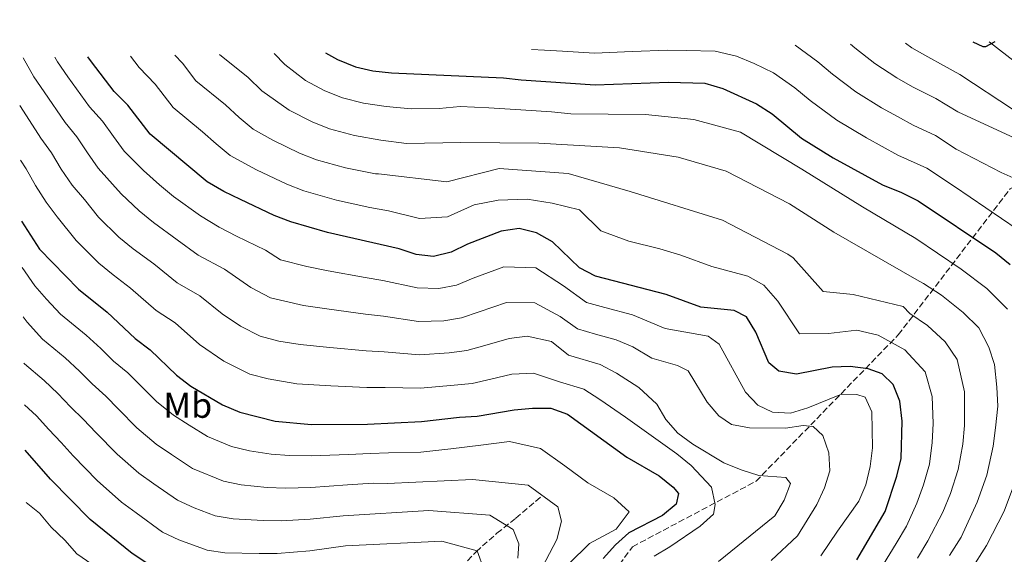
# Model space of a CAD drawing. Units: metres. Extents: x 610077 to 613505, y 4777904 to 4780273.
# Drawn here: x 610077 to 610352, y 4780078 to 4780228 of the extents above; entities that cross this region are included whole.
import ezdxf
from ezdxf.enums import TextEntityAlignment as Align

# ---------------------------------------------------------------- set-up
doc = ezdxf.new("R2010")
doc.units = ezdxf.units.M
doc.header["$MEASUREMENT"] = 0
doc.linetypes.add('DGN Style 3', pattern=[2.435890702152634, 1.739921930109024, -0.6959687720436097])
for name, color, linetype, lineweight in [('Barranco lineal', 142, 'DGN Style 3', 13), ('Curva de nivel directora', 30, 'Continuous', 30), ('Curva de nivel intermedia', 30, 'Continuous', 0), ('Etiqueta de uso rústico', 92, 'Continuous', 0), ('Margen derecho', 7, 'Continuous', 0), ('Zona arbolada', 92, 'DGN Style 3', 0)]:
    doc.layers.add(name, color=color, linetype=linetype, lineweight=lineweight)
doc.styles.add('Style-Arial', font='arial.ttf')

msp = doc.modelspace()

# ---------------------------------------------------------------- linework, layer by layer
at = {"layer": 'Barranco lineal', "color": 142, "linetype": 'DGN Style 3', "lineweight": 13}
msp.add_polyline3d([(610153.8300000001, 4780038.84, 232.5200000000041), (610158.7300000006, 4780040.609999999, 233.6699999999983), (610162.3499999996, 4780044.09, 235.0099999999948), (610166.04, 4780048.350000001, 236.5800000000018), (610169.0499999998, 4780051.199999999, 240.0299999999988), (610176.3300000001, 4780056.050000001, 242.1399999999994), (610183.0499999998, 4780060.730000001, 245.0500000000029), (610190.1699999999, 4780065.890000001, 247.5099999999948), (610197.2100000001, 4780071.130000001, 251.4100000000035), (610204.5199999996, 4780079.02, 255.0200000000041), (610210.3899999997, 4780084.17, 257.070000000007), (610215.6399999997, 4780088.369999999, 260.5800000000018), (610222.9800000006, 4780094.619999999, 265.0899999999965)], dxfattribs=at)
at = {"layer": 'Curva de nivel directora', "color": 30, "linetype": 'Continuous', "lineweight": 30, "flags": 128}
for points, elevation in [([(610349.6800000003, 4780221.600000001), (610347.0199999983, 4780220.210000002), (610346.4300000003, 4780220.230000002), (610343.5999999985, 4780221.500000002)], 350), ([(610162.4100000003, 4780218.530000002), (610165.7199999982, 4780216.640000002), (610170.7599999985, 4780214.65), (610175.6099999989, 4780213.460000002), (610180.9199999997, 4780212.930000001), (610212.1799999987, 4780211.57), (610217.1399999985, 4780210.930000002), (610237.8799999988, 4780209.539999999), (610258.3799999999, 4780210.320000002), (610268.5299999998, 4780210.060000002), (610273.5599999991, 4780208.52), (610283.0099999993, 4780204.220000002), (610287.3900000004, 4780201.49), (610295.5399999997, 4780194.640000002), (610304.4400000002, 4780189.12), (610318.2699999993, 4780181.580000001), (610323.5599999999, 4780179.430000001), (610328.2400000005, 4780177.100000001), (610349.9699999986, 4780162.590000001), (610353.9400000006, 4780159.359999999)], 325), ([(610322.2599999991, 4780100.140000001), (610323.4399999992, 4780105.130000002), (610323.7099999997, 4780115.529999999), (610323.1399999998, 4780121.16), (610321.1900000006, 4780125.810000001), (610318.1399999997, 4780128.76), (610314.1900000002, 4780130.180000001), (610309.2100000001, 4780130.800000003), (610304.2100000001, 4780130.61), (610294.2199999987, 4780128.660000001), (610289.27, 4780129.510000001), (610286.4499999993, 4780131.800000002), (610282.7799999992, 4780140.390000002), (610280.1799999997, 4780144.680000001), (610276.7799999998, 4780146.470000001), (610267.3899999999, 4780147.369999999), (610257.6800000002, 4780150.920000001), (610237.91, 4780156.100000001), (610233.4699999989, 4780158.4), (610225.9499999996, 4780165.680000001), (610221.4300000002, 4780168.210000004), (610216.5799999997, 4780169.439999999), (610211.5799999996, 4780168.670000001), (610202.1000000002, 4780164.990000002), (610197.5800000007, 4780162.77), (610192.6499999999, 4780161.570000002), (610187.7999999997, 4780162.100000001), (610183.0599999987, 4780163.690000001), (610162.9399999998, 4780168.289999999), (610152.7000000004, 4780171.25), (610148.0400000003, 4780173.050000002), (610138.5899999997, 4780177.490000002), (610133.9400000006, 4780179.720000002), (610129.3000000004, 4780182.480000002), (610113.3799999993, 4780195.75), (610107.0999999985, 4780203.890000001), (610103.2599999983, 4780207.750000001), (610096.9799999996, 4780215.970000002), (610095.9299999991, 4780217.440000001)], 300), ([(610077.3700000005, 4780171.500000001), (610082.3999999996, 4780163.61), (610093.3099999995, 4780152.420000001), (610101.3299999994, 4780145.99), (610109.1799999992, 4780138.67), (610113.3700000002, 4780135.51), (610120.7100000005, 4780128.410000001), (610124.7000000004, 4780125.270000001), (610133.5999999987, 4780120.090000002), (610138.4099999988, 4780118.060000001), (610148.2900000005, 4780115.529999999), (610158.4800000007, 4780114.640000002), (610174.1299999993, 4780114.670000001), (610189.2999999993, 4780115.449999999), (610199.8600000006, 4780116.66), (610204.8600000007, 4780116.910000001), (610215.2299999996, 4780118.690000001), (610220.3499999982, 4780119.140000002), (610225.4099999988, 4780119.190000001), (610230.1099999994, 4780117.490000002), (610246.7199999989, 4780105.490000002), (610255.7699999993, 4780100.220000001), (610259.6600000006, 4780097.070000002), (610261.1499999992, 4780095.260000001), (610260.4999999988, 4780092.350000001), (610256.6499999998, 4780089.180000002), (610247.2899999989, 4780084.270000001), (610243.5899999996, 4780080.900000002), (610240.0800000004, 4780077.08)], 275), ([(610112.6599999995, 4780075.62), (610108.3099999998, 4780078.510000001), (610096.5499999983, 4780088.039999999), (610085.4900000008, 4780099.270000001), (610078.4099999998, 4780107.460000004)], 250), ([(610311.0399999986, 4780076.74), (610318.9899999991, 4780090.280000002), (610322.2599999991, 4780100.140000001)], 300)]:
    msp.add_lwpolyline(points, dxfattribs=dict(at, elevation=elevation))
at = {"layer": 'Curva de nivel intermedia', "color": 30, "linetype": 'Continuous', "lineweight": 0, "flags": 128}
for points, elevation in [([(610364.7300000021, 4780163.26), (610338.3800000014, 4780181.109999999), (610330.6600000011, 4780186.269999999), (610322.5300000019, 4780189.919999998), (610313.7400000008, 4780194.749999999), (610305.5100000009, 4780199.670000001), (610297.9699999995, 4780205.209999999), (610293.7600000005, 4780208.77), (610287.7600000014, 4780212.909999999), (610282.3200000009, 4780215.519999998), (610277.4400000015, 4780217.55), (610271.400000002, 4780218.96), (610263.3399999997, 4780219.189999999), (610258.1800000009, 4780219.310000001), (610248.1900000018, 4780218.899999999), (610237.6799999998, 4780218.470000001), (610228.7000000011, 4780218.989999999), (610223.6600000008, 4780219.239999999), (610220.0300000008, 4780219.480000001)], 330.0000000000002), ([(610355.6700000007, 4780183.180000001), (610351.4400000017, 4780185.06), (610338.8700000009, 4780191.57), (610333.0800000018, 4780195.439999999), (610326.7899999998, 4780198.27), (610322.42, 4780200.689999999), (610317.99, 4780203.140000001), (610310.8200000017, 4780207.59), (610304.2300000001, 4780212.560000001), (610300.1200000019, 4780216.05), (610293.7800000006, 4780220.689999998)], 335), ([(610326.6800000003, 4780209.05), (610322.2400000012, 4780211.529999998), (610316.1400000014, 4780215.509999999), (610310.4800000018, 4780219.92), (610309.2900000005, 4780220.939999999)], 340.0000000000005), ([(610354.9199999997, 4780202.55), (610339.8600000012, 4780212.500000001), (610335.3100000003, 4780214.960000002), (610330.9500000017, 4780217.409999999), (610326.4800000014, 4780219.91), (610324.6600000019, 4780221.189999999)], 345.0000000000005), ([(610287.1300000009, 4780076.57), (610294.4700000013, 4780083.42), (610299.8400000002, 4780092.239999999), (610302.0300000008, 4780096.890000001), (610303.4900000002, 4780101.67), (610303.2000000019, 4780106.66), (610301.53, 4780111.529999998), (610298.8800000013, 4780113.989999999), (610296.0899999996, 4780114.3), (610291.140000001, 4780113.59), (610280.9999999999, 4780113.649999999), (610275.9599999995, 4780114.630000001), (610272.41, 4780117.060000001), (610269.1900000013, 4780120.880000001), (610263.9100000019, 4780129.609999998), (610260.91, 4780131.09), (610253.7400000019, 4780133.17), (610248.4199999999, 4780136.27), (610243.7500000006, 4780138.310000001), (610237.9500000003, 4780139.83), (610232.9099999999, 4780141.34), (610228.0900000009, 4780144.800000002), (610221.0000000009, 4780148.579999999), (610213.0400000014, 4780148.680000001), (610205.3800000014, 4780146.130000001), (610200.490000001, 4780144.430000001), (610195.530000001, 4780143.599999999), (610188.4000000008, 4780143.440000001), (610178.6399999998, 4780144.859999999), (610173.6399999997, 4780145.420000001), (610163.4200000004, 4780146.84), (610156.2800000012, 4780147.84), (610146.9900000019, 4780149.980000001), (610141.5, 4780152.859999999), (610134.1700000009, 4780158.039999999), (610126.8200000017, 4780161.960000001), (610120.9000000006, 4780166.230000001), (610114.2400000021, 4780171.060000001), (610110.2900000003, 4780174.300000002), (610105.2000000007, 4780179.08), (610098.8400000016, 4780186.269999999), (610095.7800000015, 4780190.569999999), (610092.8800000004, 4780194.99), (610089.5800000012, 4780199.039999999), (610083.7100000016, 4780207.65), (610080.8400000016, 4780211.84), (610077.8100000008, 4780217.140000001)], 289.9999999999999), ([(610300.9900000013, 4780077.9), (610305.6699999997, 4780084.779999998), (610311.6200000019, 4780093.15), (610313.5599999997, 4780097.76), (610314.76, 4780102.859999998), (610315.4300000007, 4780108.07), (610315.2600000007, 4780118.149999999), (610313.3499999996, 4780122.220000001), (610311.0700000019, 4780123.029999998), (610306.280000002, 4780122.91), (610297.3099999999, 4780119.220000001), (610292.510000001, 4780117.800000001), (610287.4400000017, 4780118.06), (610283.3899999993, 4780120.029999999), (610279.9200000003, 4780123.63), (610272.5800000001, 4780137.019999999), (610269.510000001, 4780139.33), (610257.4400000012, 4780141.41), (610248.3000000014, 4780145.250000001), (610240.560000001, 4780147.279999998), (610235.4100000011, 4780148.720000001), (610228.9800000006, 4780153.34), (610221.22, 4780158.390000002), (610212.3100000005, 4780158.680000001), (610203.7400000008, 4780155.56), (610199.0300000013, 4780153.599999999), (610194.0900000016, 4780152.58), (610188.1000000013, 4780152.77), (610178.4100000019, 4780154.830000001), (610173.480000001, 4780155.67), (610163.1800000012, 4780157.56), (610157.2100000011, 4780158.76), (610149.8399999995, 4780160.609999998), (610145.5900000003, 4780163.38), (610137.4800000011, 4780167.24), (610132.7000000001, 4780169.730000001), (610127.4200000007, 4780172.980000001), (610119.85, 4780178.369999999), (610115.9500000018, 4780181.59), (610111.4900000005, 4780185.59), (610106.1100000005, 4780191.009999999), (610103.0500000004, 4780195.140000001), (610099.9900000005, 4780199.439999999), (610096.4200000009, 4780203.399999999), (610090.3500000001, 4780211.81), (610087.430000001, 4780215.989999999), (610086.7100000012, 4780217.289999999)], 295.0000000000002), ([(610107.8499999995, 4780217.640000001), (610110.3000000013, 4780214.4), (610114.7400000005, 4780209.74), (610119.7600000006, 4780203.229999999), (610128.0000000017, 4780196.449999999), (610131.8500000007, 4780193.079999999), (610135.7100000009, 4780189.810000001), (610143.1400000006, 4780185.819999999), (610151.5800000007, 4780181.769999999), (610156.3100000003, 4780179.930000001), (610165.4800000013, 4780177.33), (610174.8300000011, 4780175.32), (610179.9899999998, 4780174.38), (610188.6800000002, 4780172.16), (610196.500000001, 4780172.71), (610203.9700000011, 4780175.98), (610210.7000000012, 4780177.300000001), (610218.8399999995, 4780177.599999998), (610225.8300000011, 4780176.51), (610233.4700000011, 4780174.580000001), (610239.4800000014, 4780168.760000001), (610247.2400000021, 4780165.819999998), (610255.9800000016, 4780163.76), (610261.8399999999, 4780161.99), (610270.5100000001, 4780158.74), (610280.5300000005, 4780156.100000001), (610285.0299999999, 4780153.57), (610288.9999999995, 4780149.109999998), (610295.0700000003, 4780139.92), (610303.1000000014, 4780140.029999999), (610311.0200000006, 4780140.960000001), (610316.9999999997, 4780139.56), (610324.5099999999, 4780135.519999999), (610330.1400000004, 4780129.289999999), (610332.1800000012, 4780122.460000001), (610332.4400000003, 4780114.899999999), (610332.1200000007, 4780109.600000001), (610331.4400000012, 4780103.550000001), (610329.7600000004, 4780097.699999999), (610327.8200000002, 4780092.560000001), (610324.9800000016, 4780086.180000001), (610322.0900000016, 4780081.3), (610316.7200000003, 4780072.690000001)], 305.0000000000002), ([(610328.0800000017, 4780077.25), (610330.9699999996, 4780082.09), (610335.0800000001, 4780090.100000001), (610337.2700000006, 4780095.27), (610339.4499999998, 4780101.98), (610340.6800000014, 4780109.069999999), (610341.170000001, 4780114.269999999), (610341.2100000011, 4780123.76), (610339.0900000001, 4780132.760000001), (610335.7999999998, 4780137.74), (610330.8700000013, 4780142.289999999), (610325.8800000001, 4780145.619999999), (610323.9900000015, 4780147.550000001), (610310.0100000004, 4780150.960000002), (610301.6900000009, 4780151.750000001), (610293.2599999999, 4780161.239999999), (610291.7199999997, 4780162.24), (610273.4500000017, 4780171.730000001), (610247.650000001, 4780179.720000001), (610230.3300000007, 4780184.749999999), (610211.0099999997, 4780186.17), (610196.3500000013, 4780182.41), (610177.2800000008, 4780184.730000001), (610176.3600000021, 4780184.730000001), (610168.0100000014, 4780186.36), (610159.9200000003, 4780188.609999998), (610155.11, 4780190.490000002), (610147.7000000004, 4780194.140000001), (610142.1300000004, 4780197.140000001), (610138.25, 4780200.470000001), (610134.3899999999, 4780204.019999998), (610126.1399999998, 4780210.71), (610122.3800000002, 4780215.59), (610120.3000000016, 4780217.840000001)], 310), ([(610336.9599999998, 4780077.989999999), (610340.25, 4780083.109999998), (610344.7699999996, 4780092.84), (610347.4500000018, 4780100.410000001), (610349.24, 4780108.550000001), (610349.9000000015, 4780113.649999999), (610350.5000000006, 4780119.699999998), (610350.2500000002, 4780125.069999999), (610349.5599999996, 4780131.34), (610348.0399999997, 4780136.24), (610345.2400000012, 4780141.59), (610340.8400000001, 4780145.939999999), (610334.7400000005, 4780150.720000001), (610329.7500000015, 4780154.050000001), (610327.8800000006, 4780155.069999999), (610304.6100000001, 4780168.4), (610292.2400000006, 4780176.3), (610274.5500000013, 4780185.48), (610261.1100000013, 4780189.310000001), (610244.6500000014, 4780191.949999998), (610222.140000001, 4780193.230000001), (610200.2400000006, 4780193.41), (610185.0300000003, 4780193.189999999), (610177.8799999999, 4780194.13), (610170.5400000017, 4780195.390000001), (610163.5400000011, 4780197.289999999), (610158.6500000005, 4780199.21), (610152.2600000001, 4780202.470000002), (610144.6400000004, 4780207.869999999), (610140.7800000003, 4780211.59), (610132.7100000012, 4780218.039999999)], 315.0000000000006), ([(610353.260000001, 4780146.849999999), (610347.3900000014, 4780152.649999999), (610340.2800000013, 4780158.039999999), (610333.6300000016, 4780162.48), (610327.5600000009, 4780166.61), (610312.6800000013, 4780175.439999999), (610295.6400000004, 4780186.029999999), (610278.5099999999, 4780196.329999999), (610265.4600000009, 4780199.880000001), (610251.9200000003, 4780201.28), (610231.0200000012, 4780201.439999999), (610225.6400000012, 4780202.050000001), (610217.0300000012, 4780202.63), (610208.0599999992, 4780203.17), (610200.0700000006, 4780203.509999999), (610194.180000001, 4780202.949999999), (610186.3800000001, 4780202.869999999), (610179.400000002, 4780203.529999998), (610173.0800000009, 4780204.430000001), (610167.150000001, 4780205.970000001), (610162.1900000012, 4780207.919999998), (610156.82, 4780210.789999999), (610151.0399999998, 4780215.259999999), (610148.0300000012, 4780218.300000001)], 320.0000000000002), ([(610356.490000001, 4780194.069999999), (610339.3600000005, 4780202.039999997), (610333.1700000013, 4780205.759999999), (610326.6800000003, 4780209.05)], 340.0000000000002), ([(610272.3200000006, 4780076.26), (610288.1400000014, 4780089.09), (610290.7200000007, 4780093.42), (610292.4800000021, 4780098.130000001), (610291.2000000012, 4780099.749999999), (610283.5999999995, 4780100.369999998), (610278.7100000011, 4780101.890000001), (610273.900000001, 4780103.909999998), (610265.1400000014, 4780109.060000001), (610261.0100000007, 4780112.179999999), (610257.6700000013, 4780115.999999999), (610255.1100000021, 4780120.3), (610250.0400000004, 4780124.92), (610243.7999999998, 4780128.939999999), (610239.2100000009, 4780131.369999998), (610230.410000001, 4780133.960000001), (610225.63, 4780137.79), (610218.8399999995, 4780139.260000001), (610213.7700000001, 4780138.679999999), (610207.0199999998, 4780136.699999999), (610201.9400000015, 4780135.26), (610196.9800000016, 4780134.619999998), (610188.7000000003, 4780134.109999998), (610178.860000001, 4780134.88), (610173.8000000007, 4780135.17), (610163.6500000006, 4780136.109999998), (610155.3500000014, 4780136.92), (610149.3200000009, 4780137.929999998), (610144.1300000009, 4780139.34), (610138.6500000001, 4780142.060000001), (610133.5100000014, 4780145.539999999), (610127.2400000017, 4780150.529999998), (610120.9400000008, 4780154.199999998), (610114.3800000006, 4780159.48), (610108.6400000006, 4780163.74), (610104.6300000007, 4780166.999999999), (610098.9100000008, 4780172.58), (610094.9400000012, 4780177.529999999), (610091.5700000006, 4780181.519999999), (610088.5000000016, 4780186), (610085.7600000014, 4780190.539999997), (610082.7400000015, 4780194.689999999), (610077.0799999998, 4780203.499999999), (610076.8499999996, 4780203.84)], 285), ([(610254.3299999997, 4780077.76), (610258.770000001, 4780080.380000001), (610267.2600000004, 4780086.189999999), (610270.9800000017, 4780089.519999999), (610271.4199999999, 4780092.239999999), (610270.4400000009, 4780097.09), (610264.7600000014, 4780103.150000001), (610260.7200000001, 4780106.37), (610246.3400000011, 4780116.679999999), (610239.1700000007, 4780121.619999998), (610234.6600000003, 4780124.430000001), (610227.9099999999, 4780126.569999999), (610220.5600000005, 4780128.960000001), (610214.5000000009, 4780128.679999999), (610208.6600000005, 4780127.269999999), (610203.4000000011, 4780126.089999998), (610198.4200000011, 4780125.639999999), (610188.9999999999, 4780124.779999998), (610179.0900000012, 4780124.91), (610173.9700000006, 4780124.92), (610163.8899999998, 4780125.38), (610154.4200000016, 4780125.99), (610146.3800000016, 4780127.349999999), (610141.2699999998, 4780128.699999999), (610133.9699999996, 4780132.329999999), (610127.1100000021, 4780136.980000001), (610120.3100000005, 4780143.02), (610115.0600000002, 4780146.439999999), (610107.8499999995, 4780152.740000002), (610103.0300000003, 4780156.429999999), (610098.9700000011, 4780159.71), (610092.620000001, 4780166.08), (610087.3300000003, 4780172.679999999), (610084.2999999995, 4780176.779999998), (610081.2300000006, 4780181.430000001), (610078.6500000012, 4780186.09), (610077.1, 4780188.49)], 280.0000000000003), ([(610230.5099999993, 4780075.609999999), (610236.2800000006, 4780081.359999998), (610243.7700000008, 4780085.29), (610247.3700000015, 4780090.149999999), (610243.0599999999, 4780094.119999998), (610235.8300000014, 4780098.33), (610229.3400000003, 4780103.02), (610222.540000001, 4780107.930000001), (610213.900000002, 4780109.820000002), (610205.8600000021, 4780108.779999999), (610197.5100000014, 4780107.829999999), (610189.0600000002, 4780106.859999999), (610180.0700000003, 4780106.699999998), (610174.9200000004, 4780106.449999998), (610168.8600000008, 4780106.169999998), (610158.3700000012, 4780105.810000001), (610152.3400000005, 4780105.939999999), (610147.1700000007, 4780106.27), (610141.1500000014, 4780107.259999999), (610136.130000001, 4780108.41), (610129.4099999999, 4780111.2), (610124.3099999992, 4780114.42), (610119.8700000001, 4780117.17), (610115.1699999997, 4780121.050000001), (610110.7900000009, 4780125.359999999), (610107.140000001, 4780129.019999999), (610103.1300000009, 4780132.310000001), (610099.5400000013, 4780135.81), (610095.4500000008, 4780139.619999998), (610088.2699999993, 4780145.460000001), (610084.3600000021, 4780149.600000001), (610081.0600000008, 4780153.349999999), (610077.5800000007, 4780158.51)], 270.0000000000003), ([(610218.9199999999, 4780066.76), (610227.17, 4780082.399999999), (610228.4400000018, 4780087.59), (610227.4400000004, 4780091.600000001), (610219.1200000012, 4780097.640000002), (610203.5599999998, 4780099.17), (610179.7999999998, 4780098.109999998), (610175.7100000016, 4780098.220000001), (610168.5900000003, 4780097.680000001), (610158.2599999994, 4780096.98), (610151.1800000005, 4780096.81), (610146.0599999998, 4780097.02), (610138.8600000002, 4780097.749999999), (610133.8500000011, 4780098.759999999), (610125.2300000001, 4780102.3), (610119.3400000005, 4780106.230000001), (610115.0399999999, 4780109.079999999), (610109.6399999997, 4780113.689999999), (610104.4600000008, 4780118.84), (610100.9100000013, 4780122.53), (610097.0900000014, 4780125.939999999), (610093.5500000009, 4780129.539999999), (610089.5600000012, 4780133.239999998), (610083.230000001, 4780138.489999999), (610078.9000000015, 4780143.189999999), (610077.8100000008, 4780144.73)], 265), ([(610216.2100000009, 4780077.23), (610216.5400000017, 4780081.26), (610214.9600000015, 4780085.259999999), (610208.39, 4780089.21), (610191.310000001, 4780090.529999999), (610167.35, 4780089.09), (610158.1500000021, 4780088.15), (610150.0200000005, 4780087.67), (610144.9400000023, 4780087.76), (610136.5600000003, 4780088.24), (610131.5700000013, 4780089.099999999), (610125.6400000014, 4780091.249999999), (610121.0400000013, 4780093.41), (610114.3700000016, 4780098.039999999), (610110.2099999997, 4780100.989999999), (610104.1100000021, 4780106.329999999), (610098.1399999997, 4780112.319999999), (610094.6799999997, 4780116.039999999), (610091.0400000007, 4780119.57), (610087.5600000008, 4780123.27), (610083.6800000003, 4780126.859999999), (610078.2000000019, 4780131.529999999), (610078.0200000008, 4780131.730000001)], 260), ([(610134.2699999993, 4780078.720000001), (610129.2900000014, 4780079.449999999), (610121.39, 4780082.319999999), (610116.8500000006, 4780084.51), (610109.4000000006, 4780089.850000001), (610105.3700000006, 4780092.9), (610098.5700000012, 4780098.96), (610091.8200000009, 4780105.789999999), (610088.4500000002, 4780109.539999999), (610085.0000000013, 4780113.199999998), (610081.5800000015, 4780116.989999999), (610078.2100000009, 4780120.109999999)], 255.0000000000004), ([(610342.9500000002, 4780073.899999999), (610347.3400000001, 4780080.720000001), (610352.280000002, 4780090.399999999), (610355.4500000015, 4780098.84)], 320.0000000000002), ([(610105.1400000004, 4780069.569999999), (610101.230000001, 4780072.679999999), (610092.810000001, 4780078.430000001), (610089.4699999995, 4780082.240000002), (610085.6900000019, 4780085.849999999), (610082.4300000009, 4780089.840000001), (610078.6500000012, 4780092.810000001)], 245.0000000000004), ([(610206.7800000008, 4780073.899999999), (610204.8000000003, 4780079.239999999), (610194.9900000001, 4780081.999999999), (610167.9600000001, 4780080.699999998), (610158.0500000014, 4780079.310000001), (610148.8600000005, 4780078.539999999), (610143.8200000002, 4780078.499999999), (610134.2699999993, 4780078.720000001)], 255.0000000000001)]:
    msp.add_lwpolyline(points, dxfattribs=dict(at, elevation=elevation))
at = {"layer": 'Margen derecho', "color": 7, "linetype": 'Continuous', "lineweight": 0, "extrusion": (-0.3954461871986997, -0.6776514123636663, 0.6200087711891981), "elevation": -3480465.77226936, "flags": 128}
msp.add_lwpolyline([(-1882139.678302909, 2750809.245997255), (-1882123.636150641, 2750805.932185157), (-1882112.494749939, 2750805.027259546)], dxfattribs=at)
at = {"layer": 'Zona arbolada', "color": 92, "linetype": 'DGN Style 3', "lineweight": 0}
for points in [[(610274.6699999999, 4779782.730000001, 278.8000000000029), (610269.9100000003, 4779831.730000001, 278.8000000000029), (610283.8099999996, 4779845, 279.7700000000041), (610317.0899999999, 4779854.52, 281.2400000000052), (610320.7999999998, 4779864.480000001, 283.1900000000023), (610305.6500000004, 4779887.619999999, 287.570000000007), (610305.4299999997, 4779892.730000001, 288.0599999999977), (610308.3700000001, 4779913.699999999, 290.0099999999948), (610284.9699999997, 4779944.730000001, 292.9400000000023), (610251.2000000002, 4779974.680000001, 295.3800000000047), (610248.1100000005, 4779979.27, 295.3800000000047), (610227.8099999996, 4780005.390000001, 287.570000000007), (610230.0599999996, 4780043.289999999, 285.1399999999995), (610244.6799999997, 4780075.430000001, 285.1399999999995), (610248.2999999998, 4780080.430000001, 285.1399999999995), (610282.9000000004, 4780098.76, 289.7899999999936), (610322.6699999999, 4780139.67, 320.7299999999959), (610353.9600000001, 4780180.49, 339.2599999999948), (610391.0899999999, 4780202.039999999, 361.2100000000065), (610385.2800000003, 4780206.289999999, 362.179999999993), (610374, 4780213.980000001, 363.1600000000035), (610363.7100000001, 4780221.83, 364.25), (610726.4299999997, 4780227.789999999, 547.429999999993)], [(610263.7300000006, 4779737.369999999, 271.4799999999959), (610264.9100000003, 4779745.050000001, 276.3600000000006), (610274.6699999999, 4779782.730000001, 278.8000000000029), (610269.9100000003, 4779831.730000001, 278.8000000000029), (610283.8099999996, 4779845, 279.7700000000041), (610317.0899999999, 4779854.52, 281.2400000000052), (610320.7999999998, 4779864.480000001, 283.1900000000023), (610305.6500000004, 4779887.619999999, 287.570000000007), (610305.4299999997, 4779892.730000001, 288.0599999999977), (610308.3700000001, 4779913.699999999, 290.0099999999948), (610284.9699999997, 4779944.730000001, 292.9400000000023), (610251.2000000002, 4779974.680000001, 295.3800000000047), (610248.1100000005, 4779979.27, 295.3800000000047), (610227.8099999996, 4780005.390000001, 287.570000000007), (610230.0599999996, 4780043.289999999, 285.1399999999995), (610244.6799999997, 4780075.430000001, 285.1399999999995), (610248.2999999998, 4780080.430000001, 285.1399999999995), (610282.9000000004, 4780098.76, 289.7899999999936), (610322.6699999999, 4780139.67, 320.7299999999959), (610353.9600000001, 4780180.49, 339.2599999999948), (610391.0899999999, 4780202.039999999, 361.2100000000065), (610385.2800000003, 4780206.289999999, 362.179999999993), (610374, 4780213.980000001, 363.1600000000035), (610363.7100000001, 4780221.83, 364.25)]]:
    msp.add_polyline3d(points, dxfattribs=at)

# ---------------------------------------------------------------- texts
at = {"layer": 'Etiqueta de uso rústico', "color": 92, "linetype": 'Continuous', "lineweight": 0, "style": 'Style-Arial'}
msp.add_text('Mb', height=7.000000000000002, dxfattribs=at).set_placement((610123.8802462416, 4780119.960010002, 271.9700000000012), align=Align.MIDDLE_CENTER)

doc.saveas('drawing.dxf')
